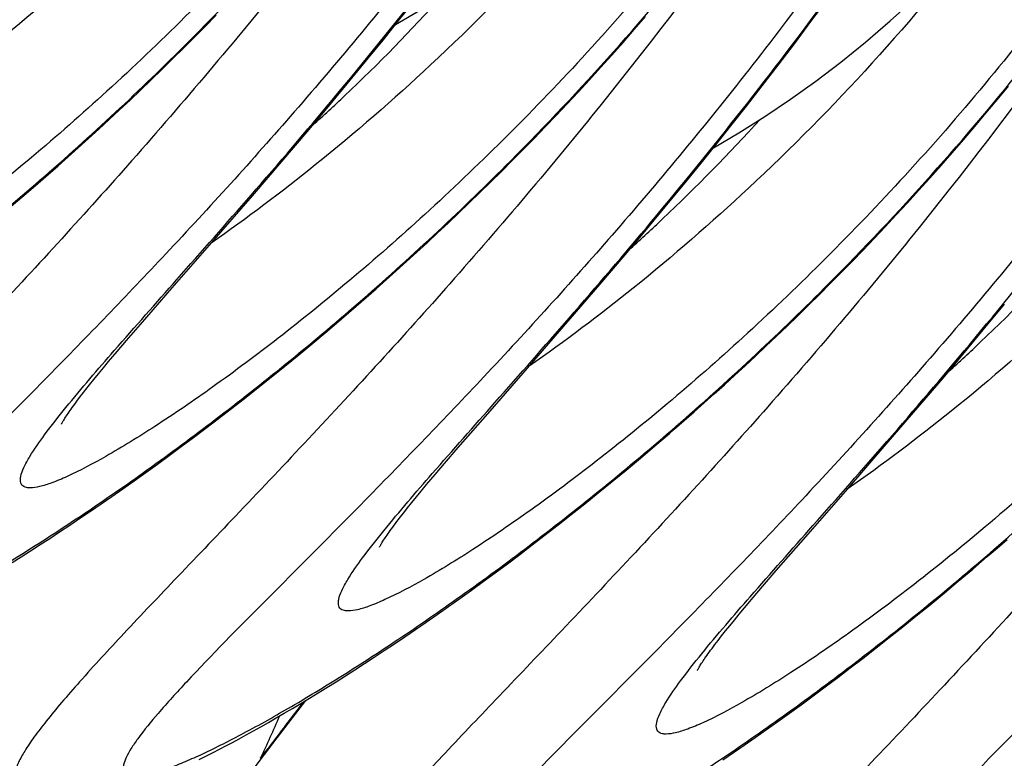
# Model space of a CAD drawing. Units: millimetres. Extents: x 0 to 297, y 0 to 210.
# Drawn here: x 191 to 196, y 94 to 98 of the extents above; entities that cross this region are included whole.
import ezdxf

# ---------------------------------------------------------------- set-up
doc = ezdxf.new("R2010")
doc.units = ezdxf.units.MM
doc.header["$LTSCALE"] = 16.335
doc.layers.get('0').update_dxf_attribs({"linetype": 'CONTINUOUS'})

msp = doc.modelspace()

# ---------------------------------------------------------------- linework, layer by layer
at = {"color": 7, "linetype": 'Continuous'}
for p, q in [((192.54948, 97.81921), (192.62938, 97.91948)), ((194.72942, 97.81927), (194.81795, 97.93917)), ((191.53265, 97.79401), (191.59043, 97.8531)), ((193.7969, 97.77731), (193.85622, 97.8458)), ((191.47511, 97.73584), (191.53265, 97.79401)), ((192.47116, 97.72196), (192.54948, 97.81921)), ((194.64218, 97.70278), (194.72942, 97.81927)), ((193.73765, 97.70978), (193.7969, 97.77731)), ((191.41785, 97.67858), (191.47511, 97.73584)), ((192.39448, 97.62764), (192.47116, 97.72196)), ((193.67848, 97.6432), (193.73765, 97.70978)), ((194.55629, 97.58964), (194.64218, 97.70278)), ((191.36087, 97.62222), (191.41785, 97.67858)), ((193.61943, 97.57756), (193.67848, 97.6432)), ((191.30418, 97.56674), (191.36087, 97.62222)), ((192.28259, 97.49156), (192.39448, 97.62764)), ((194.47183, 97.47982), (194.55629, 97.58964)), ((191.24781, 97.51215), (191.30418, 97.56674)), ((193.5605, 97.51286), (193.61943, 97.57756)), ((191.19176, 97.45843), (191.24781, 97.51215)), ((192.17452, 97.36171), (192.28259, 97.49156)), ((193.50172, 97.44911), (193.5605, 97.51286)), ((194.38884, 97.37327), (194.47183, 97.47982)), ((195.71243, 97.40737), (195.77185, 97.47967)), ((191.13605, 97.40558), (191.19176, 97.45843)), ((193.4431, 97.38631), (193.50172, 97.44911)), ((191.08069, 97.35359), (191.13605, 97.40558)), ((193.38467, 97.32444), (193.4431, 97.38631)), ((195.653, 97.33603), (195.71243, 97.40737)), ((191.0257, 97.30246), (191.08069, 97.35359)), ((192.07033, 97.23788), (192.17452, 97.36171)), ((193.32643, 97.26351), (193.38467, 97.32444)), ((194.30736, 97.26989), (194.38884, 97.37327)), ((195.59358, 97.26564), (195.653, 97.33603)), ((190.97108, 97.25216), (191.0257, 97.30246)), ((190.91686, 97.2027), (190.97108, 97.25216)), ((191.93753, 97.08174), (192.07033, 97.23788)), ((193.26841, 97.20351), (193.32643, 97.26351)), ((194.22746, 97.16962), (194.30736, 97.26989)), ((195.5342, 97.19621), (195.59358, 97.26564)), ((190.86303, 97.15407), (190.91686, 97.2027)), ((193.21063, 97.14443), (193.26841, 97.20351)), ((194.14915, 97.07237), (194.22746, 97.16962)), ((195.47488, 97.12773), (195.5342, 97.19621)), ((190.80961, 97.10627), (190.86303, 97.15407)), ((193.1531, 97.08626), (193.21063, 97.14443)), ((195.41563, 97.06019), (195.47488, 97.12773)), ((190.75661, 97.05927), (190.80961, 97.10627)), ((191.78149, 96.90032), (191.93753, 97.08174)), ((193.09583, 97.02899), (193.1531, 97.08626)), ((194.07246, 96.97806), (194.14915, 97.07237)), ((190.65192, 96.96768), (190.70405, 97.01308)), ((190.70405, 97.01308), (190.75661, 97.05927)), ((193.03885, 96.97263), (193.09583, 97.02899)), ((195.35646, 96.99361), (195.41563, 97.06019)), ((190.57457, 96.90106), (190.65192, 96.96768)), ((192.98216, 96.91715), (193.03885, 96.97263)), ((193.96057, 96.84197), (194.07246, 96.97806)), ((195.29741, 96.92797), (195.35646, 96.99361)), ((192.92579, 96.86256), (192.98216, 96.91715)), ((195.23848, 96.86328), (195.29741, 96.92797)), ((190.49823, 96.83617), (190.57457, 96.90106)), ((191.5551, 96.63993), (191.78149, 96.90032)), ((192.86974, 96.80885), (192.92579, 96.86256)), ((195.1797, 96.79953), (195.23848, 96.86328)), ((192.81403, 96.756), (192.86974, 96.80885)), ((193.8525, 96.71212), (193.96057, 96.84197)), ((192.75867, 96.70401), (192.81403, 96.756)), ((195.12108, 96.73672), (195.1797, 96.79953)), ((192.70368, 96.65287), (192.75867, 96.70401)), ((193.74831, 96.58829), (193.8525, 96.71212)), ((195.06265, 96.67485), (195.12108, 96.73672)), ((192.64906, 96.60257), (192.70368, 96.65287)), ((195.00441, 96.61392), (195.06265, 96.67485)), ((191.35789, 96.41428), (191.5551, 96.63993)), ((192.59484, 96.55312), (192.64906, 96.60257)), ((194.94639, 96.55392), (195.00441, 96.61392)), ((192.54101, 96.50449), (192.59484, 96.55312)), ((193.61552, 96.43215), (193.74831, 96.58829)), ((194.88861, 96.49484), (194.94639, 96.55392)), ((192.48759, 96.45668), (192.54101, 96.50449)), ((194.83108, 96.43667), (194.88861, 96.49484)), ((192.43459, 96.40968), (192.48759, 96.45668)), ((191.1904, 96.2218), (191.35789, 96.41428)), ((192.38203, 96.36349), (192.43459, 96.40968)), ((193.45947, 96.25074), (193.61552, 96.43215)), ((194.77381, 96.37941), (194.83108, 96.43667)), ((192.3299, 96.3181), (192.38203, 96.36349)), ((194.71683, 96.32304), (194.77381, 96.37941)), ((192.25255, 96.25147), (192.3299, 96.3181)), ((194.66014, 96.26757), (194.71683, 96.32304)), ((195.63855, 96.19238), (195.75044, 96.32847)), ((192.17622, 96.18658), (192.25255, 96.25147)), ((193.23308, 95.99034), (193.45947, 96.25074)), ((194.60377, 96.21297), (194.66014, 96.26757)), ((191.11784, 96.13752), (191.1904, 96.2218)), ((192.10091, 96.12338), (192.17622, 96.18658)), ((194.54772, 96.15926), (194.60377, 96.21297)), ((195.53048, 96.06254), (195.63855, 96.19238)), ((191.06829, 96.0794), (191.11784, 96.13752)), ((194.49201, 96.10641), (194.54772, 96.15926)), ((191.02293, 96.0256), (191.06829, 96.0794)), ((192.02665, 96.06184), (192.10091, 96.12338)), ((194.43665, 96.05442), (194.49201, 96.10641)), ((190.99504, 95.99214), (191.02293, 96.0256)), ((191.95343, 96.00191), (192.02665, 96.06184)), ((194.38166, 96.00328), (194.43665, 96.05442)), ((195.42629, 95.9387), (195.53048, 96.06254)), ((190.96902, 95.96061), (190.99504, 95.99214)), ((191.88128, 95.94356), (191.95343, 96.00191)), ((193.03587, 95.76469), (193.23308, 95.99034)), ((194.32705, 95.95299), (194.38166, 96.00328)), ((190.92259, 95.90333), (190.94487, 95.931)), ((190.94487, 95.931), (190.96902, 95.96061)), ((191.81018, 95.88676), (191.88128, 95.94356)), ((194.27282, 95.90353), (194.32705, 95.95299)), ((195.2935, 95.78256), (195.42629, 95.9387)), ((190.8835, 95.85367), (190.90214, 95.87756)), ((190.90214, 95.87756), (190.92259, 95.90333)), ((191.74016, 95.83147), (191.81018, 95.88676)), ((194.21899, 95.8549), (194.27282, 95.90353)), ((191.6712, 95.77766), (191.74016, 95.83147)), ((194.16557, 95.80709), (194.21899, 95.8549)), ((191.60332, 95.72529), (191.6712, 95.77766)), ((192.86838, 95.57221), (193.03587, 95.76469)), ((194.11258, 95.76009), (194.16557, 95.80709)), ((195.13745, 95.60115), (195.2935, 95.78256)), ((191.53651, 95.67433), (191.60332, 95.72529)), ((194.06001, 95.7139), (194.11258, 95.76009)), ((191.47078, 95.62475), (191.53651, 95.67433)), ((191.40611, 95.57651), (191.47078, 95.62475)), ((193.90497, 95.58007), (193.98199, 95.64611)), ((191.34251, 95.5296), (191.40611, 95.57651)), ((192.79582, 95.48793), (192.86838, 95.57221)), ((193.82898, 95.51574), (193.90497, 95.58007)), ((194.91106, 95.34076), (195.13745, 95.60115)), ((191.27997, 95.48397), (191.34251, 95.5296)), ((193.75402, 95.4531), (193.82898, 95.51574)), ((191.21849, 95.4396), (191.27997, 95.48397)), ((192.74627, 95.42981), (192.79582, 95.48793)), ((193.68011, 95.3921), (193.75402, 95.4531)), ((191.15807, 95.39646), (191.21849, 95.4396)), ((192.70091, 95.37601), (192.74627, 95.42981)), ((191.04037, 95.31377), (191.0987, 95.35453)), ((191.0987, 95.35453), (191.15807, 95.39646)), ((192.67302, 95.34255), (192.70091, 95.37601)), ((193.60724, 95.3327), (193.68011, 95.3921)), ((190.98308, 95.27417), (191.04037, 95.31377)), ((192.62285, 95.28142), (192.647, 95.31102)), ((192.647, 95.31102), (192.67302, 95.34255)), ((193.53544, 95.27487), (193.60724, 95.3327)), ((194.71385, 95.11511), (194.91106, 95.34076)), ((190.92683, 95.2357), (190.98308, 95.27417)), ((192.58013, 95.22797), (192.60057, 95.25374)), ((192.60057, 95.25374), (192.62285, 95.28142)), ((193.4647, 95.21858), (193.53544, 95.27487)), ((190.8174, 95.16205), (190.8716, 95.19834)), ((190.8716, 95.19834), (190.92683, 95.2357)), ((192.56148, 95.20408), (192.58013, 95.22797)), ((193.39503, 95.16378), (193.4647, 95.21858)), ((190.7642, 95.12683), (190.8174, 95.16205)), ((193.32644, 95.11045), (193.39503, 95.16378)), ((190.66083, 95.05945), (190.71202, 95.09263)), ((190.71202, 95.09263), (190.7642, 95.12683)), ((193.25891, 95.05856), (193.32644, 95.11045)), ((194.54636, 94.92263), (194.71385, 95.11511)), ((190.61063, 95.02727), (190.66083, 95.05945)), ((193.19247, 95.00806), (193.25891, 95.05856)), ((195.65997, 94.99652), (195.71187, 95.04152)), ((195.71187, 95.04152), (195.76422, 95.08731)), ((190.51317, 94.96579), (190.56141, 94.99605)), ((190.56141, 94.99605), (190.61063, 95.02727)), ((193.12709, 94.95894), (193.19247, 95.00806)), ((195.58295, 94.93048), (195.65997, 94.99652)), ((193.06277, 94.91114), (193.12709, 94.95894)), ((192.99953, 94.86466), (193.06277, 94.91114)), ((194.4738, 94.83835), (194.54636, 94.92263)), ((195.50696, 94.86616), (195.58295, 94.93048)), ((192.93734, 94.81945), (192.99953, 94.86466)), ((194.42425, 94.78022), (194.4738, 94.83835)), ((195.432, 94.80351), (195.50696, 94.86616)), ((192.87622, 94.77549), (192.93734, 94.81945)), ((194.37889, 94.72642), (194.42425, 94.78022)), ((195.35809, 94.74251), (195.432, 94.80351)), ((192.75712, 94.69122), (192.81614, 94.73276)), ((192.81614, 94.73276), (192.87622, 94.77549)), ((194.351, 94.69297), (194.37889, 94.72642)), ((195.28523, 94.68311), (195.35809, 94.74251)), ((192.69914, 94.65086), (192.75712, 94.69122)), ((194.32498, 94.66143), (194.351, 94.69297)), ((195.21342, 94.62528), (195.28523, 94.68311)), ((192.6422, 94.61164), (192.69914, 94.65086)), ((194.27855, 94.60415), (194.30083, 94.63183)), ((194.30083, 94.63183), (194.32498, 94.66143)), ((195.14268, 94.56899), (195.21342, 94.62528)), ((192.5314, 94.53654), (192.58629, 94.57354)), ((192.58629, 94.57354), (192.6422, 94.61164)), ((194.23947, 94.55449), (194.25811, 94.57838)), ((194.25811, 94.57838), (194.27855, 94.60415)), ((192.47753, 94.50061), (192.5314, 94.53654)), ((195.07301, 94.51419), (195.14268, 94.56899)), ((192.37282, 94.43187), (192.42468, 94.46573)), ((192.42468, 94.46573), (192.47753, 94.50061)), ((195.00442, 94.46087), (195.07301, 94.51419)), ((192.32197, 94.39903), (192.37282, 94.43187)), ((194.93689, 94.40897), (195.00442, 94.46087)), ((192.22321, 94.33627), (192.2721, 94.36717)), ((192.2721, 94.36717), (192.32197, 94.39903)), ((194.87045, 94.35848), (194.93689, 94.40897)), ((192.17529, 94.30632), (192.22321, 94.33627)), ((194.80507, 94.30935), (194.87045, 94.35848)), ((192.08233, 94.24917), (192.12833, 94.27729)), ((192.12833, 94.27729), (192.17529, 94.30632)), ((194.67751, 94.21507), (194.74076, 94.26156)), ((194.74076, 94.26156), (194.80507, 94.30935)), ((191.99318, 94.19559), (192.03727, 94.22194)), ((192.03727, 94.22194), (192.08233, 94.24917)), ((194.61532, 94.16986), (194.67751, 94.21507)), ((191.90792, 94.14553), (191.95005, 94.17012)), ((191.95005, 94.17012), (191.99318, 94.19559)), ((194.5542, 94.12591), (194.61532, 94.16986)), ((191.82667, 94.09896), (191.86679, 94.12181)), ((191.86679, 94.12181), (191.90792, 94.14553)), ((194.49412, 94.08317), (194.5542, 94.12591)), ((191.7125, 94.03551), (191.74952, 94.05582)), ((191.74952, 94.05582), (191.78758, 94.07696)), ((191.78758, 94.07696), (191.82667, 94.09896)), ((194.4351, 94.04164), (194.49412, 94.08317)), ((191.64151, 93.99736), (191.67649, 94.01603)), ((191.67649, 94.01603), (191.7125, 94.03551)), ((191.79669, 93.8863), (191.88943, 94.00951)), ((194.32018, 93.96205), (194.37712, 94.00127)), ((194.37712, 94.00127), (194.4351, 94.04164)), ((191.52182, 93.93563), (191.54259, 93.94609)), ((191.54259, 93.94609), (191.57456, 93.9624)), ((191.57456, 93.9624), (191.60753, 93.97949)), ((191.60753, 93.97949), (191.64151, 93.99736)), ((191.82523, 93.93204), (191.8643, 93.98408)), ((194.26427, 93.92395), (194.32018, 93.96205)), ((191.50149, 93.92551), (191.52182, 93.93563))]:
    msp.add_line(p, q, dxfattribs=at)
for points in [[(192.53678, 97.8034), (192.67154, 97.88299), (192.80819, 97.96915), (192.94333, 98.05995), (193.07697, 98.15548), (193.20905, 98.25581), (193.33997, 98.36134), (193.46981, 98.47229), (193.59838, 98.5887), (193.72572, 98.71073), (193.85192, 98.83868), (193.97678, 98.97252), (194.09989, 99.11198), (194.22123, 99.25715), (194.3407, 99.40811), (194.45781, 99.56439), (194.57249, 99.72598), (194.6847, 99.89297)], [(194.21476, 97.15382), (194.34952, 97.2334), (194.48617, 97.31956), (194.62131, 97.41036), (194.75495, 97.5059), (194.88703, 97.60622), (195.01796, 97.71175), (195.14779, 97.8227), (195.27636, 97.93911), (195.4037, 98.06115), (195.5299, 98.18909), (195.65476, 98.32294), (195.77788, 98.46239), (195.89921, 98.60756), (196.01868, 98.75852), (196.13579, 98.9148), (196.25047, 99.0764), (196.36268, 99.24338)], [(190.77373, 95.69511), (190.7739, 95.69547), (190.77438, 95.69641), (190.77515, 95.69791), (190.77622, 95.69991), (190.7776, 95.7024), (190.77929, 95.7054), (190.78129, 95.70885), (190.78361, 95.71275), (190.78626, 95.71712), (190.78923, 95.72192), (190.79253, 95.72715), (190.79618, 95.73282), (190.80015, 95.73888), (190.80444, 95.74534), (190.80908, 95.75221), (190.81405, 95.75946), (190.81936, 95.76708), (190.82501, 95.7751), (190.831, 95.7835), (190.83736, 95.7923), (190.84409, 95.8015), (190.85119, 95.8111), (190.85867, 95.82111), (190.86655, 95.83154), (190.87482, 95.84239), (190.8835, 95.85367)], [(193.98199, 95.64611), (194.00788, 95.66851), (194.06001, 95.7139)], [(192.45171, 95.04553), (192.45188, 95.04588), (192.45236, 95.04682), (192.45313, 95.04832), (192.45421, 95.05032), (192.45558, 95.05281), (192.45727, 95.05581), (192.45927, 95.05926), (192.46159, 95.06317), (192.46424, 95.06753), (192.46721, 95.07233), (192.47052, 95.07756), (192.47416, 95.08323), (192.47813, 95.08929), (192.48243, 95.09576), (192.48706, 95.10262), (192.49203, 95.10987), (192.49734, 95.1175), (192.50299, 95.12551), (192.50899, 95.13392), (192.51534, 95.14271), (192.52207, 95.15191), (192.52917, 95.16151), (192.53665, 95.17152), (192.54453, 95.18195), (192.5528, 95.1928), (192.56148, 95.20408)], [(194.12969, 94.39594), (194.12986, 94.39629), (194.13034, 94.39723), (194.13112, 94.39873), (194.13219, 94.40073), (194.13356, 94.40323), (194.13525, 94.40622), (194.13726, 94.40967), (194.13957, 94.41358), (194.14222, 94.41795), (194.14519, 94.42274), (194.1485, 94.42797), (194.15214, 94.43364), (194.15611, 94.4397), (194.16041, 94.44617), (194.16505, 94.45304), (194.17002, 94.46028), (194.17532, 94.46791), (194.18097, 94.47592), (194.18697, 94.48433), (194.19333, 94.49313), (194.20005, 94.50232), (194.20715, 94.51193), (194.21464, 94.52194), (194.22251, 94.53236), (194.23078, 94.54321), (194.23947, 94.55449)], [(191.88943, 94.00951), (192.01069, 94.16932), (192.06283, 94.23735)]]:
    msp.add_lwpolyline(points, dxfattribs=at)
for centre, radius, start, end in [((227.06689, 67.51402), 44.04414, 142.658103, 143.05922), ((155.40087, 110.50548), 40.01765, 335.533994, 335.886255)]:
    msp.add_arc(centre, radius, start, end, dxfattribs=at)
for points, knots in [([(190.67527, 101.40779), (190.47196, 101.06909), (190.04746, 100.41438), (189.36504, 99.49464), (188.6708, 98.65849), (187.99781, 97.91678), (187.37962, 97.27736), (186.85045, 96.74688), (186.48148, 96.37434), (186.2603, 96.13198), (186.16262, 96.01373), (186.10805, 95.93445), (186.08212, 95.88872), (186.06765, 95.8513), (186.0639, 95.82029), (186.07662, 95.79581), (186.10401, 95.78514), (186.14022, 95.78442), (186.18771, 95.7918), (186.24654, 95.80771), (186.3168, 95.83211), (186.39818, 95.86506), (186.52887, 95.92392), (186.71669, 96.0194), (186.96815, 96.16084), (187.25288, 96.33443), (187.56637, 96.53934), (187.90399, 96.77477), (188.2611, 97.03995), (188.6331, 97.33418), (189.15375, 97.77346), (189.53605, 98.13072), (189.78701, 98.38263)], [0, 0, 0, 0, 0.0998363, 0.1970256, 0.2892849, 0.374384, 0.4500825, 0.5140324, 0.5637685, 0.5825566, 0.5969593, 0.6024746, 0.6068711, 0.6101984, 0.6126079, 0.6145172, 0.6166723, 0.6196382, 0.6236426, 0.6287646, 0.6350271, 0.6424272, 0.6509483, 0.6712437, 0.6956492, 0.723849, 0.7555072, 0.7902861, 0.8278567, 0.8679052, 0.9101337, 1, 1, 1, 1]), ([(187.44086, 97.08179), (187.52405, 97.18403), (187.71911, 97.41013), (188.04822, 97.78099), (188.43686, 98.22155), (189.03952, 98.9261), (189.83536, 99.93273), (190.42804, 100.81226), (190.71576, 101.2841)], [0, 0, 0, 0, 0.0741243, 0.1678786, 0.2788415, 0.4044753, 0.6892266, 1, 1, 1, 1]), ([(191.72401, 101.0018), (191.49694, 100.62351), (191.00998, 99.90497), (190.32413, 99.08577), (189.75843, 98.49843), (189.34782, 98.10729), (188.95132, 97.75933), (188.57747, 97.45643), (188.2347, 97.20029), (187.93121, 96.99235), (187.67462, 96.83414), (187.49179, 96.73634), (187.37322, 96.68603), (187.30831, 96.66501), (187.26318, 96.65706), (187.2353, 96.659), (187.22013, 96.66383), (187.20886, 96.67267), (187.20237, 96.6854), (187.2006, 96.70116), (187.20416, 96.7287), (187.22075, 96.77114), (187.2397, 96.80516), (187.25136, 96.82445)], [0, 0, 0, 0, 0.202637, 0.3977762, 0.4899257, 0.5770623, 0.658152, 0.7321488, 0.7979933, 0.8546302, 0.9010542, 0.9363985, 0.9497311, 0.9601413, 0.967724, 0.9705648, 0.9729007, 0.9749344, 0.9769636, 0.9792872, 0.9821105, 0.9896475, 1, 1, 1, 1]), ([(191.83925, 100.89733), (191.36488, 100.12593), (190.59291, 99.05126), (189.50193, 97.76359), (188.97401, 97.18642), (188.72175, 96.91701)], [0, 0, 0, 0, 0.5366153, 0.7812997, 1, 1, 1, 1]), ([(192.35325, 100.75821), (192.14995, 100.4195), (191.72544, 99.7648), (191.04302, 98.84505), (190.34878, 98.0089), (189.67579, 97.26719), (189.0576, 96.62778), (188.52843, 96.09729), (188.15947, 95.72475), (187.93828, 95.4824), (187.8406, 95.36414), (187.78603, 95.28486), (187.7601, 95.23914), (187.74563, 95.20171), (187.74188, 95.17071), (187.7546, 95.14622), (187.782, 95.13555), (187.8182, 95.13483), (187.86569, 95.14222), (187.92452, 95.15812), (187.99478, 95.18252), (188.07616, 95.21548), (188.20685, 95.27433), (188.39467, 95.36981), (188.64613, 95.51125), (188.93086, 95.68485), (189.24435, 95.88975), (189.58197, 96.12518), (189.93908, 96.39036), (190.31108, 96.6846), (190.83173, 97.12387), (191.21403, 97.48113), (191.46499, 97.73304)], [0, 0, 0, 0, 0.0998363, 0.1970256, 0.2892849, 0.374384, 0.4500825, 0.5140324, 0.5637685, 0.5825566, 0.5969593, 0.6024746, 0.6068711, 0.6101984, 0.6126079, 0.6145172, 0.6166723, 0.6196382, 0.6236426, 0.6287646, 0.6350271, 0.6424272, 0.6509483, 0.6712437, 0.6956492, 0.723849, 0.7555072, 0.7902861, 0.8278567, 0.8679052, 0.9101337, 1, 1, 1, 1]), ([(189.11884, 96.4322), (189.20203, 96.53445), (189.39709, 96.76055), (189.7262, 97.1314), (190.11484, 97.57196), (190.7175, 98.27651), (191.51334, 99.28314), (192.10602, 100.16268), (192.39374, 100.63452)], [0, 0, 0, 0, 0.0741243, 0.1678786, 0.2788415, 0.4044753, 0.6892266, 1, 1, 1, 1]), ([(193.40199, 100.35221), (193.17492, 99.97393), (192.68796, 99.25538), (192.00211, 98.43618), (191.43642, 97.84884), (191.0258, 97.4577), (190.6293, 97.10975), (190.25545, 96.80684), (189.91268, 96.55071), (189.60919, 96.34277), (189.3526, 96.18455), (189.16977, 96.08675), (189.0512, 96.03644), (188.98629, 96.01542), (188.94116, 96.00747), (188.91329, 96.00942), (188.89811, 96.01425), (188.88684, 96.02308), (188.88035, 96.03582), (188.87858, 96.05157), (188.88214, 96.07912), (188.89873, 96.12155), (188.91768, 96.15558), (188.92934, 96.17486)], [0, 0, 0, 0, 0.202637, 0.3977762, 0.4899257, 0.5770623, 0.658152, 0.7321488, 0.7979933, 0.8546302, 0.9010542, 0.9363985, 0.9497311, 0.9601413, 0.967724, 0.9705648, 0.9729007, 0.9749344, 0.9769636, 0.9792872, 0.9821105, 0.9896475, 1, 1, 1, 1]), ([(193.51724, 100.24774), (193.04286, 99.47634), (192.27089, 98.40167), (191.17991, 97.114), (190.65199, 96.53683), (190.39974, 96.26742)], [0, 0, 0, 0, 0.5366153, 0.7812997, 1, 1, 1, 1]), ([(191.46499, 97.73304), (191.83785, 98.10731), (192.55798, 98.91133), (193.17878, 99.79543), (193.46407, 100.26411)], [0, 0, 0, 0, 0.4905351, 1, 1, 1, 1]), ([(194.03123, 100.10862), (193.82793, 99.76992), (193.40342, 99.11521), (192.721, 98.19546), (192.02676, 97.35931), (191.35377, 96.6176), (190.73558, 95.97819), (190.20641, 95.4477), (189.83745, 95.07516), (189.61626, 94.83281), (189.51858, 94.71455), (189.46401, 94.63528), (189.43809, 94.58955), (189.42361, 94.55212), (189.41986, 94.52112), (189.43258, 94.49664), (189.45998, 94.48596), (189.49619, 94.48524), (189.54367, 94.49263), (189.6025, 94.50853), (189.67276, 94.53293), (189.75414, 94.56589), (189.88483, 94.62474), (190.07265, 94.72022), (190.32411, 94.86166), (190.60884, 95.03526), (190.92233, 95.24016), (191.25995, 95.47559), (191.61706, 95.74078), (191.98906, 96.03501), (192.50972, 96.47429), (192.89201, 96.83154), (193.14297, 97.08345)], [0, 0, 0, 0, 0.0998363, 0.1970256, 0.2892849, 0.374384, 0.4500825, 0.5140324, 0.5637685, 0.5825566, 0.5969593, 0.6024746, 0.6068711, 0.6101984, 0.6126079, 0.6145172, 0.6166723, 0.6196382, 0.6236426, 0.6287646, 0.6350271, 0.6424272, 0.6509483, 0.6712437, 0.6956492, 0.723849, 0.7555072, 0.7902861, 0.8278567, 0.8679052, 0.9101337, 1, 1, 1, 1]), ([(190.79682, 95.78261), (190.88001, 95.88486), (191.07507, 96.11096), (191.40419, 96.48181), (191.79282, 96.92237), (192.39548, 97.62692), (193.19132, 98.63355), (193.78401, 99.51309), (194.07172, 99.98493)], [0, 0, 0, 0, 0.0741243, 0.1678786, 0.2788415, 0.4044753, 0.6892266, 1, 1, 1, 1]), ([(195.07997, 99.70262), (194.85291, 99.32434), (194.36594, 98.60579), (193.68009, 97.78659), (193.1144, 97.19925), (192.70378, 96.80811), (192.30728, 96.46016), (191.93343, 96.15726), (191.59066, 95.90112), (191.28717, 95.69318), (191.03058, 95.53496), (190.84776, 95.43717), (190.72918, 95.38685), (190.66427, 95.36584), (190.61914, 95.35789), (190.59127, 95.35983), (190.57609, 95.36466), (190.56482, 95.37349), (190.55833, 95.38623), (190.55656, 95.40198), (190.56012, 95.42953), (190.57671, 95.47196), (190.59566, 95.50599), (190.60732, 95.52528)], [0, 0, 0, 0, 0.202637, 0.3977762, 0.4899257, 0.5770623, 0.658152, 0.7321488, 0.7979933, 0.8546302, 0.9010542, 0.9363985, 0.9497311, 0.9601413, 0.967724, 0.9705648, 0.9729007, 0.9749344, 0.9769636, 0.9792872, 0.9821105, 0.9896475, 1, 1, 1, 1]), ([(192.29134, 99.61408), (191.9166, 99.12193), (191.31483, 98.46257), (190.47186, 97.73103), (190.07453, 97.43137), (189.88682, 97.30064)], [0, 0, 0, 0, 0.5544243, 0.7949779, 1, 1, 1, 1]), ([(193.14297, 97.08345), (193.51583, 97.45772), (194.23596, 98.26174), (194.85676, 99.14584), (195.14206, 99.61453)], [0, 0, 0, 0, 0.4905351, 1, 1, 1, 1]), ([(195.19522, 99.59815), (194.72085, 98.82675), (193.94887, 97.75209), (192.85789, 96.46442), (192.32997, 95.88725), (192.07772, 95.61783)], [0, 0, 0, 0, 0.5366153, 0.7812997, 1, 1, 1, 1]), ([(195.70921, 99.45903), (195.50591, 99.12033), (195.0814, 98.46562), (194.39898, 97.54587), (193.70474, 96.70973), (193.03175, 95.96801), (192.41356, 95.3286), (191.88439, 94.79811), (191.51543, 94.42558), (191.29424, 94.18322), (191.19656, 94.06496), (191.14199, 93.98569), (191.11607, 93.93996), (191.10159, 93.90253), (191.09784, 93.87153), (191.11057, 93.84705), (191.13796, 93.83637), (191.17417, 93.83565), (191.22166, 93.84304), (191.28048, 93.85895), (191.35074, 93.88334), (191.43212, 93.9163), (191.56281, 93.97515), (191.75063, 94.07063), (192.00209, 94.21208), (192.28682, 94.38567), (192.60031, 94.59058), (192.93793, 94.82601), (193.29504, 95.09119), (193.66705, 95.38542), (194.1877, 95.8247), (194.57, 96.18195), (194.82095, 96.43387)], [0, 0, 0, 0, 0.0998363, 0.1970256, 0.2892849, 0.374384, 0.4500825, 0.5140324, 0.5637685, 0.5825566, 0.5969593, 0.6024746, 0.6068711, 0.6101984, 0.6126079, 0.6145172, 0.6166723, 0.6196382, 0.6236426, 0.6287646, 0.6350271, 0.6424272, 0.6509483, 0.6712437, 0.6956492, 0.723849, 0.7555072, 0.7902861, 0.8278567, 0.8679052, 0.9101337, 1, 1, 1, 1]), ([(192.4748, 95.13302), (192.558, 95.23527), (192.75305, 95.46137), (193.08217, 95.83222), (193.4708, 96.27278), (194.07346, 96.97733), (194.8693, 97.98397), (195.46199, 98.8635), (195.74971, 99.33534)], [0, 0, 0, 0, 0.0741243, 0.1678786, 0.2788415, 0.4044753, 0.6892266, 1, 1, 1, 1]), ([(196.75795, 99.05304), (196.53089, 98.67475), (196.04392, 97.9562), (195.35807, 97.137), (194.79238, 96.54967), (194.38176, 96.15853), (193.98526, 95.81057), (193.61141, 95.50767), (193.26864, 95.25153), (192.96515, 95.04359), (192.70856, 94.88538), (192.52574, 94.78758), (192.40716, 94.73726), (192.34225, 94.71625), (192.29712, 94.7083), (192.26925, 94.71024), (192.25407, 94.71507), (192.24281, 94.72391), (192.23631, 94.73664), (192.23454, 94.75239), (192.23811, 94.77994), (192.25469, 94.82237), (192.27364, 94.8564), (192.2853, 94.87569)], [0, 0, 0, 0, 0.202637, 0.3977762, 0.4899257, 0.5770623, 0.658152, 0.7321488, 0.7979933, 0.8546302, 0.9010542, 0.9363985, 0.9497311, 0.9601413, 0.967724, 0.9705648, 0.9729007, 0.9749344, 0.9769636, 0.9792872, 0.9821105, 0.9896475, 1, 1, 1, 1]), ([(193.96932, 98.96449), (193.59458, 98.47234), (192.99281, 97.81299), (192.14984, 97.08145), (191.75251, 96.78178), (191.56481, 96.65105)], [0, 0, 0, 0, 0.5544243, 0.7949779, 1, 1, 1, 1]), ([(196.8732, 98.94857), (196.39883, 98.17717), (195.62685, 97.1025), (194.53587, 95.81483), (194.00795, 95.23766), (193.7557, 94.96824)], [0, 0, 0, 0, 0.5366153, 0.7812997, 1, 1, 1, 1]), ([(194.82095, 96.43387), (195.19381, 96.80814), (195.91394, 97.61216), (196.53475, 98.49625), (196.82004, 98.96494)], [0, 0, 0, 0, 0.4905351, 1, 1, 1, 1]), ([(197.38719, 98.80944), (197.18389, 98.47074), (196.75938, 97.81603), (196.07696, 96.89629), (195.38273, 96.06014), (194.70973, 95.31842), (194.09154, 94.67901), (193.56237, 94.14853), (193.19341, 93.77599), (192.97222, 93.53363), (192.87454, 93.41538), (192.81997, 93.3361), (192.79405, 93.29037), (192.77957, 93.25295), (192.77582, 93.22194), (192.78855, 93.19746), (192.81594, 93.18679), (192.85215, 93.18607), (192.89964, 93.19345), (192.95846, 93.20936), (193.02872, 93.23375), (193.11011, 93.26671), (193.24079, 93.32557), (193.42861, 93.42104), (193.68007, 93.56249), (193.96481, 93.73608), (194.2783, 93.94099), (194.61592, 94.17642), (194.97302, 94.4416), (195.34503, 94.73583), (195.86568, 95.17511), (196.24798, 95.53237), (196.49894, 95.78428)], [0, 0, 0, 0, 0.0998363, 0.1970256, 0.2892849, 0.374384, 0.4500825, 0.5140324, 0.5637685, 0.5825566, 0.5969593, 0.6024746, 0.6068711, 0.6101984, 0.6126079, 0.6145172, 0.6166723, 0.6196382, 0.6236426, 0.6287646, 0.6350271, 0.6424272, 0.6509483, 0.6712437, 0.6956492, 0.723849, 0.7555072, 0.7902861, 0.8278567, 0.8679052, 0.9101337, 1, 1, 1, 1]), ([(194.15278, 94.48344), (194.23598, 94.58568), (194.43103, 94.81178), (194.76015, 95.18264), (195.14878, 95.6232), (195.75144, 96.32774), (196.54728, 97.33438), (197.13997, 98.21391), (197.42769, 98.68575)], [0, 0, 0, 0, 0.0741243, 0.1678786, 0.2788415, 0.4044753, 0.6892266, 1, 1, 1, 1]), ([(198.43593, 98.40345), (198.20887, 98.02516), (197.7219, 97.30661), (197.03605, 96.48742), (196.47036, 95.90008), (196.05975, 95.50894), (195.66324, 95.16098), (195.28939, 94.85808), (194.94662, 94.60194), (194.64314, 94.394), (194.38655, 94.23579), (194.20372, 94.13799), (194.08514, 94.08768), (194.02024, 94.06666), (193.9751, 94.05871), (193.94723, 94.06065), (193.93205, 94.06548), (193.92079, 94.07432), (193.91429, 94.08705), (193.91253, 94.10281), (193.91609, 94.13035), (193.93268, 94.17279), (193.95162, 94.20681), (193.96328, 94.2261)], [0, 0, 0, 0, 0.202637, 0.3977762, 0.4899257, 0.5770623, 0.658152, 0.7321488, 0.7979933, 0.8546302, 0.9010542, 0.9363985, 0.9497311, 0.9601413, 0.967724, 0.9705648, 0.9729007, 0.9749344, 0.9769636, 0.9792872, 0.9821105, 0.9896475, 1, 1, 1, 1]), ([(195.6473, 98.31491), (195.27256, 97.82276), (194.67079, 97.1634), (193.82782, 96.43186), (193.4305, 96.1322), (193.24279, 96.00147)], [0, 0, 0, 0, 0.5544243, 0.7949779, 1, 1, 1, 1]), ([(198.55118, 98.29898), (198.07681, 97.52758), (197.30483, 96.45291), (196.21386, 95.16524), (195.68593, 94.58807), (195.43368, 94.31865)], [0, 0, 0, 0, 0.5366153, 0.7812997, 1, 1, 1, 1]), ([(199.06517, 98.15985), (198.86187, 97.82115), (198.43737, 97.16645), (197.75494, 96.2467), (197.06071, 95.41055), (196.38771, 94.66884), (195.76952, 94.02943), (195.24035, 93.49894), (194.87139, 93.1264), (194.6502, 92.88405), (194.55252, 92.76579), (194.49795, 92.68651), (194.47203, 92.64079), (194.45755, 92.60336), (194.4538, 92.57236), (194.46653, 92.54787), (194.49392, 92.5372), (194.53013, 92.53648), (194.57762, 92.54387), (194.63644, 92.55977), (194.70671, 92.58417), (194.78809, 92.61713), (194.91878, 92.67598), (195.10659, 92.77146), (195.35806, 92.9129), (195.64279, 93.0865), (195.95628, 93.2914), (196.2939, 93.52683), (196.651, 93.79201), (197.02301, 94.08625), (197.54366, 94.52552), (197.92596, 94.88278), (198.17692, 95.13469)], [0, 0, 0, 0, 0.0998363, 0.1970256, 0.2892849, 0.374384, 0.4500825, 0.5140324, 0.5637685, 0.5825566, 0.5969593, 0.6024746, 0.6068711, 0.6101984, 0.6126079, 0.6145172, 0.6166723, 0.6196382, 0.6236426, 0.6287646, 0.6350271, 0.6424272, 0.6509483, 0.6712437, 0.6956492, 0.723849, 0.7555072, 0.7902861, 0.8278567, 0.8679052, 0.9101337, 1, 1, 1, 1]), ([(192.10034, 97.2734), (192.15709, 97.32423), (192.39383, 97.54222), (192.6188, 97.77287), (192.78446, 97.95418)], [0, 0, 0, 0, 0.2367888, 1, 1, 1, 1]), ([(200.11391, 97.75386), (199.88685, 97.37557), (199.39988, 96.65703), (198.71403, 95.83783), (198.14834, 95.25049), (197.73773, 94.85935), (197.34122, 94.51139), (196.96737, 94.20849), (196.62461, 93.95235), (196.32112, 93.74441), (196.06453, 93.5862), (195.8817, 93.4884), (195.76312, 93.43809), (195.69822, 93.41707), (195.65308, 93.40912), (195.62521, 93.41107), (195.61004, 93.41589), (195.59877, 93.42473), (195.59228, 93.43746), (195.59051, 93.45322), (195.59407, 93.48077), (195.61066, 93.5232), (195.6296, 93.55722), (195.64126, 93.57651)], [0, 0, 0, 0, 0.202637, 0.3977762, 0.4899257, 0.5770623, 0.658152, 0.7321488, 0.7979933, 0.8546302, 0.9010542, 0.9363985, 0.9497311, 0.9601413, 0.967724, 0.9705648, 0.9729007, 0.9749344, 0.9769636, 0.9792872, 0.9821105, 0.9896475, 1, 1, 1, 1]), ([(197.32528, 97.66532), (196.95054, 97.17317), (196.34877, 96.51381), (195.5058, 95.78227), (195.10848, 95.48261), (194.92077, 95.35188)], [0, 0, 0, 0, 0.5544243, 0.7949779, 1, 1, 1, 1]), ([(193.77832, 96.62381), (193.83508, 96.67465), (194.07181, 96.89263), (194.29678, 97.12328), (194.46244, 97.30459)], [0, 0, 0, 0, 0.2367888, 1, 1, 1, 1]), ([(195.4563, 95.97422), (195.51306, 96.02506), (195.74979, 96.24305), (195.97476, 96.4737), (196.14042, 96.655)], [0, 0, 0, 0, 0.2367888, 1, 1, 1, 1]), ([(190.60732, 95.52528), (190.63119, 95.56475), (190.69259, 95.65209), (190.75866, 95.73572), (190.79682, 95.78261)], [0, 0, 0, 0, 0.4327582, 1, 1, 1, 1]), ([(192.07772, 95.61783), (191.95706, 95.48897), (191.72711, 95.24604), (191.40085, 94.9049), (191.11799, 94.60728), (190.9136, 94.3861), (190.77805, 94.2313), (190.69725, 94.13411), (190.63188, 94.04915), (190.58236, 93.97666), (190.5488, 93.91631), (190.53118, 93.86844), (190.52938, 93.8284), (190.54503, 93.8107), (190.55355, 93.80613)], [0, 0, 0, 0, 0.2196984, 0.4162937, 0.5874636, 0.7307072, 0.7910483, 0.8435205, 0.8879881, 0.9243844, 0.952774, 0.9735342, 0.9879668, 1, 1, 1, 1]), ([(192.2853, 94.87569), (192.30917, 94.91516), (192.37057, 95.0025), (192.43665, 95.08613), (192.4748, 95.13302)], [0, 0, 0, 0, 0.4327582, 1, 1, 1, 1]), ([(193.7557, 94.96824), (193.63504, 94.83938), (193.40509, 94.59645), (193.07884, 94.25532), (192.79597, 93.95769), (192.59158, 93.73651), (192.45603, 93.58171), (192.37523, 93.48452), (192.30987, 93.39956), (192.26034, 93.32707), (192.22678, 93.26672), (192.20916, 93.21885), (192.20736, 93.17881), (192.22301, 93.16111), (192.23153, 93.15654)], [0, 0, 0, 0, 0.2196984, 0.4162937, 0.5874636, 0.7307072, 0.7910483, 0.8435205, 0.8879881, 0.9243844, 0.952774, 0.9735342, 0.9879668, 1, 1, 1, 1]), ([(193.96328, 94.2261), (193.98715, 94.26557), (194.04855, 94.35292), (194.11463, 94.43654), (194.15278, 94.48344)], [0, 0, 0, 0, 0.4327582, 1, 1, 1, 1]), ([(195.43368, 94.31865), (195.31302, 94.18979), (195.08307, 93.94686), (194.75682, 93.60573), (194.47395, 93.30811), (194.26957, 93.08693), (194.13401, 92.93212), (194.05321, 92.83493), (193.98785, 92.74997), (193.93832, 92.67748), (193.90476, 92.61713), (193.88714, 92.56927), (193.88534, 92.52923), (193.90099, 92.51152), (193.90951, 92.50695)], [0, 0, 0, 0, 0.2196984, 0.4162937, 0.5874636, 0.7307072, 0.7910483, 0.8435205, 0.8879881, 0.9243844, 0.952774, 0.9735342, 0.9879668, 1, 1, 1, 1])]:
    msp.add_open_spline(points, degree=3, knots=knots, dxfattribs=at)

doc.saveas('drawing.dxf')
